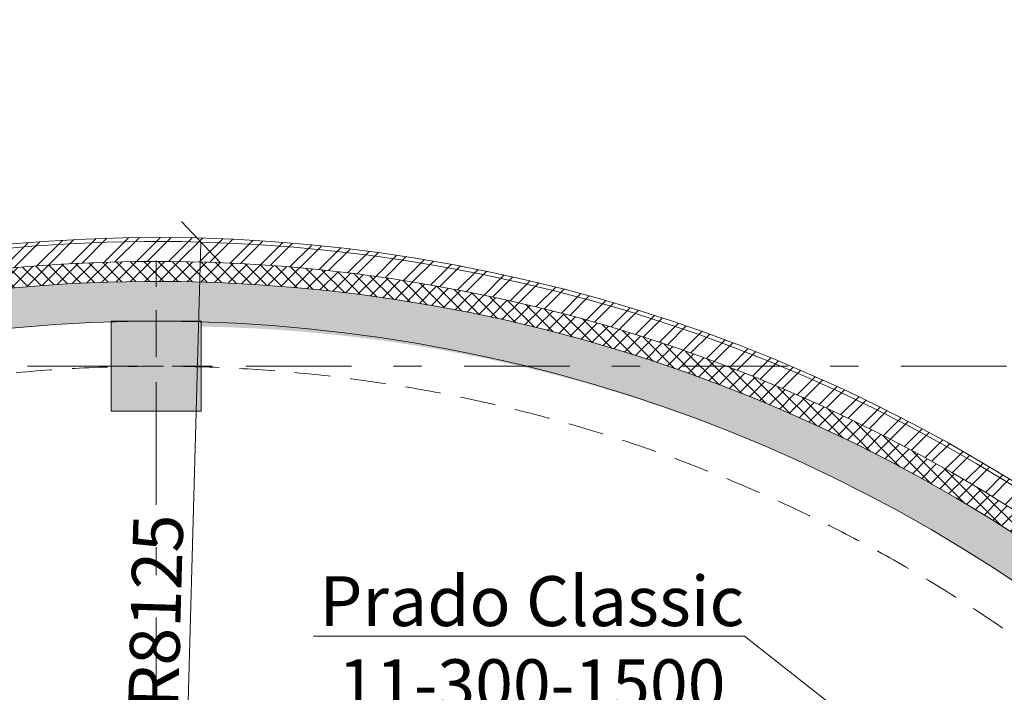
# Model space of a CAD drawing. Units: millimetres. Extents: x 497364 to 3078699, y -439547 to 139557.
# Drawn here: x 579658 to 584590, y -24982 to -21610 of the extents above; entities that cross this region are included whole.
import ezdxf
from ezdxf import colors
from ezdxf.entities.mleader import LeaderData, LeaderLine
from ezdxf.math import Vec2, Vec3

# ---------------------------------------------------------------- set-up
doc = ezdxf.new("R2010")
doc.units = ezdxf.units.MM
doc.header["$MEASUREMENT"] = 0
doc.header["$PDMODE"] = 35
doc.linetypes.add('AI9-LType1', pattern=[1.397000013457404, 0.8889999932712978, -0.5080000201861063])
doc.linetypes.add('Штрихштриховая', pattern=[10.936110734939597, 5.291666507720949, -2.11666655540466, 1.411111116409299, -2.116666555404689])
for name, color, linetype, lineweight in [('1 Конструкции ОВ', 114, 'Continuous', 0), ('1Отопление', 1, 'Continuous', 30), ('Надписи ОВиК', 250, 'Continuous', 20)]:
    doc.layers.add(name, color=color, linetype=linetype, lineweight=lineweight)
doc.styles.add('1ОВиК', font='isocpeui.ttf')
doc.styles.add('GOST type A', font='isocpeur.ttf')
doc.dimstyles.new('S 100', dxfattribs={"dimscale": 100, "dimtxt": 2.5, "dimasz": 2, "dimexe": 1, "dimexo": 2, "dimgap": 0.5, "dimtad": 1, "dimdec": 0, "dimrnd": 1, "dimtxsty": 'GOST type A', "dimblk": 'OBLIQUE', "dimcen": 1.5, "dimdle": 1, "dimclrd": 256, "dimclre": 256, "dimadec": 0, "dimazin": 2, "dimtfac": 0.75, "dimtdec": 0, "dimtmove": 1, "dimatfit": 3, "dimldrblk": 'OPEN30', "dimfxl": 1, "dimtolj": 1, "dimlwd": -1, "dimlwe": -1, "dimarcsym": 0})

# ---------------------------------------------------------------- blocks, each defined once
blk = doc.blocks.new('_Oblique')
at = {"color": 0, "linetype": 'ByBlock', "lineweight": -2}
blk.add_line((-0.5, -0.5), (0.5, 0.5), dxfattribs=at)
blk = doc.blocks.new('*D120')
at = {"layer": '1 Конструкции ОВ', "ltscale": 100, "transparency": 16777216}
blk.add_line((579180.2605719103, -27291.91300027995), (578012.3220201095, -23718.63938718539), dxfattribs=at)
at = {"layer": 'Defpoints', "color": 0, "lineweight": 5, "ltscale": 100, "transparency": 16777216}
for p in [(578012.3220201095, -23718.63938718539), (580342.3298185912, -30847.22964716292)]:
    blk.add_point(p, dxfattribs=at)
at = {"layer": '1 Конструкции ОВ', "ltscale": 100, "transparency": 16777216, "xscale": 200, "yscale": 200, "zscale": 200, "rotation": 108.1001840945144}
blk.add_blockref('_Oblique', (578012.3220201095, -23718.63938718539), dxfattribs=at)
at = {"layer": '1 Конструкции ОВ', "color": 0, "lineweight": 30, "ltscale": 100, "transparency": 16777216, "insert": (579199.0278955034, -26786.0495922683), "char_height": 250, "attachment_point": 5, "rotation": 288.1001840945145, "style": 'GOST type A'}
blk.add_mtext('\\A1;R7500', dxfattribs=at)
blk = doc.blocks.new('_Open30')
at = {"color": 0, "linetype": 'ByBlock', "lineweight": -2}
for p, q in [((-1, 0.26794919), (0, 0)), ((0, 0), (-1, -0.26794919)), ((0, 0), (-1, 0))]:
    blk.add_line(p, q, dxfattribs=at)
blk = doc.blocks.new('*D123')
at = {"layer": '1 Конструкции ОВ', "ltscale": 300, "transparency": 16777216}
blk.add_line((580502.5743501873, -25031.06756051427), (580566.0328818407, -22725.30524009329), dxfattribs=at)
at = {"layer": 'Defpoints', "color": 0, "lineweight": 5, "ltscale": 300, "transparency": 16777216}
for p in [(580566.0328818407, -22725.30524009329), (580342.5035993524, -30847.22964716287)]:
    blk.add_point(p, dxfattribs=at)
at = {"layer": '1 Конструкции ОВ', "ltscale": 300, "transparency": 16777216, "xscale": 200, "yscale": 200, "zscale": 200, "rotation": 88.42351988177698}
blk.add_blockref('_Oblique', (580566.0328818407, -22725.30524009329), dxfattribs=at)
at = {"layer": '1 Конструкции ОВ', "color": 0, "lineweight": 5, "ltscale": 300, "transparency": 16777216, "insert": (580340.0206726507, -24576.42341184492), "char_height": 250, "attachment_point": 5, "rotation": 88.42351988177697, "style": 'GOST type A'}
blk.add_mtext('\\A1;R8125', dxfattribs=at)

msp = doc.modelspace()

# ---------------------------------------------------------------- hatches: boundary and pattern name
at = {"layer": '1 Конструкции ОВ', "lineweight": 0}
h = msp.add_hatch(dxfattribs=at)
h.set_pattern_fill('ANSI32', color=256, scale=300)
h.set_pattern_definition([(45, (270867.9999999999, 0), (-79.54951288348659, 79.5495128834866), []), (45, (270921.0330084999, 0), (-79.54951288348659, 79.5495128834866), [])])
h.paths.add_polyline_path([(572342.5041651651, -38023.05717800606), (574271.0597489309, -36094.91399643451, -0.9297763784143329), (585588.984217759, -24774.74559373797), (587516.8943814174, -22847.2552772351), (602437.8331862418, -22847.2553970343), (602437.8331862418, -22727.25539703431), (587467.1964091077, -22727.25527683608), (585582.4847195615, -24611.55652669634, 0.9170801161554105), (574107.8397615368, -36088.41159734251), (572222.5041651651, -37973.34403367922), (572222.5041651651, -53967.25526877515), (572222.5049096118, -57467.25502005428), (588262.4143524002, -57467.25502005428), (588262.4151679045, -53967.25526877514), (589242.5036539978, -53967.25526877514), (589242.5036539978, -53847.25526877517), (588142.4151959447, -53847.25526877517), (588142.4143804405, -57347.25502005429), (572342.5049096118, -57347.25502005429), (572342.5049096118, -53847.25526877517)])
at = {"layer": '1 Конструкции ОВ', "ltscale": 0.5}
h = msp.add_hatch(dxfattribs=at)
h.set_pattern_fill('ANSI37', color=256, scale=400, style=0)
h.set_pattern_definition([(45, (270867.9999999999, 0), (-35.35533905932737, 35.35533905932738), []), (135, (270867.9999999999, 0), (-35.35533905932738, -35.35533905932737), [])])
h.paths.add_polyline_path([(574407.9151683047, -36099.49407849333, -0.09920709087159607), (572842.415987511, -33407.36779133564), (572842.415987511, -33701.92880348682, 0.08748715229872832), (574271.0597489309, -36094.9139964345), (572842.415987511, -37523.25225677007), (572842.415987511, -37664.65849304926)])
h.paths.add_polyline_path([(572417.5038200121, -30847.22964716244), (572317.5038200121, -30847.22964716244, 0.09117400848766967), (572842.415987511, -33701.92880348682), (572842.415987511, -33407.36779133564, -0.08242241670940235)])
h.paths.add_polyline_path([(572842.415987511, -28287.0915029901), (572842.415987511, -27992.53049083892, 0.09117400848764257), (572317.5038200121, -30847.22964716244), (572417.5038200121, -30847.22964716244, -0.08242241670937545)])
h.paths.add_polyline_path([(574738.5956247745, -25243.4954533412), (574667.8849466473, -25172.78477521411, 0.1058153881785243), (572842.415987511, -27992.53049083892), (572842.415987511, -28287.09150299009, -0.1146069958415123)])
h.paths.add_polyline_path([(577781.7724039422, -23347.34449821569), (577487.2725734956, -23347.34449821568, 0.1058052025597895), (574667.8849466473, -25172.78477521411), (574738.5956247745, -25243.49545334121, -0.1145948224048089)])
h.paths.add_polyline_path([(580342.3298185912, -22822.22986970403), (580342.3298185912, -22922.22986972778, -0.08244783875371296), (582903.2347947636, -23347.34449821597), (583197.7346252102, -23347.34449821599, 0.09119734366328651)])
h.paths.add_polyline_path([(580342.3298185912, -22922.22986972778), (580342.3298185912, -22822.22986970403, 0.09118642616046055), (577487.2725734956, -23347.34449821568), (577781.7724039422, -23347.34449821569, -0.08243680014749587)])
h.paths.add_polyline_path([(583197.7346252102, -23347.34449821599), (582903.2347947636, -23347.34449821597, -0.09913590304968631), (585593.5637684946, -24911.57563074685), (587158.1294676472, -23347.34449821621), (587016.696230687, -23347.3444982162), (585588.984217759, -24774.74559373797, 0.08741934762500167)])
h.paths.add_polyline_path([(587558.3042616463, -22947.25527756758), (587842.4155460836, -22947.25527984869), (587842.4155460836, -22847.25527984869), (587516.8943814174, -22847.2552772351), (587016.696230687, -23347.3444982162), (587158.1294676472, -23347.34449821621)])
h.paths.add_polyline_path([(595342.4153253699, -22847.25534006568), (587842.4155460836, -22847.25527984869), (587842.4155460836, -22947.25527984869), (595342.4153253699, -22947.25534006568)])
h.paths.add_polyline_path([(602437.8331862418, -22847.25539703431), (595342.4153253699, -22847.25534006568), (595342.4153253699, -22947.25534006568), (602437.8331862418, -22947.25539703431)])
h.paths.add_polyline_path([(602842.4151046561, -22847.25540028267), (602437.8331862418, -22847.25539703431), (602437.8331862418, -22947.25539703431), (602842.4151046561, -22947.25540028267)])
at = {"layer": '1 Конструкции ОВ'}
h = msp.add_hatch(dxfattribs=at)
h.set_pattern_fill('ANSI36', color=256, scale=700)
h.set_pattern_definition([(45, (270867.9999999999, 0), (46.40388251536719, 170.147569223013), [218.75, -43.75, 0, -43.75])])
h.paths.add_polyline_path([(576242.4158653775, -54347.25101772162), (576442.4151209311, -54347.25101772162), (576442.4151209311, -53947.25526877517), (576242.4158653775, -53947.25526877516)])
h.paths.add_polyline_path([(576442.4151209311, -54347.25101772162), (576242.4158653775, -54347.25101772162), (576242.4158653775, -57247.25502005429), (582767.4158653775, -57247.25502005429), (582767.4158653775, -57047.25467494875), (576442.4151209311, -57047.25467494875)])
edge = h.paths.add_edge_path()
edge.add_line((633042.5041651651, -28947.34449821543), (633242.4450147558, -28947.34449821543))
edge.add_line((633242.4450147559, -28947.34449821543), (633242.4450147559, -29147.34449821543))
edge.add_line((633242.4450147559, -29147.34449821543), (633042.5041651652, -29147.34449821542))
edge.add_line((633042.5041651651, -29147.34449821542), (633042.5041651651, -36297.47141385451))
edge.add_line((633042.5041651651, -36297.47141385451), (633242.5041651651, -36297.47141385451))
edge.add_line((633242.5041651651, -36297.47141385451), (633242.4959806179, -26947.32379544909))
edge.add_line((633242.495980618, -26947.32379544909), (636542.4967068903, -26947.32379455613))
edge.add_line((636542.4967068902, -26947.32379455613), (636542.5047318223, -33347.1822987845))
edge.add_line((636542.5047318223, -33347.1822987845), (636742.5040129083, -33347.1822987845))
edge.add_line((636742.5040129083, -33347.1822987845), (636742.4953129012, -26747.32452126422))
edge.add_line((636742.4953129012, -26747.32452126422), (633242.4945250254, -26747.32452366593))
edge.add_line((633242.4945250254, -26747.32452366593), (633242.5041651652, -22947.25567278534))
edge.add_line((633242.5041651651, -22947.25567278534), (587558.3042616462, -22947.25527756758))
edge.add_line((587558.3042616463, -22947.25527756758), (585593.5637684946, -24911.57563074682))
edge.add_arc((580342.5036458957, -30847.22969369673), 7924.999783353997, 48.50196549729494, 221.5096600682133)
edge.add_line((574407.9151683047, -36099.49407849335), (572442.5041651652, -38064.4847982784))
edge.add_line((572442.5041651651, -38064.4847982784), (572442.5041651651, -53747.25526877517))
edge.add_line((572442.5041651651, -53747.25526877517), (576242.4158653775, -53747.25526877517))
edge.add_line((576242.4158653775, -53747.25526877517), (576242.4158653775, -53947.25526877517))
edge.add_line((576242.4158653775, -53947.25526877517), (576442.415120931, -53947.25526877516))
edge.add_line((576442.4151209311, -53947.25526877516), (576442.4151209311, -53747.25526877517))
edge.add_line((576442.4151209311, -53747.25526877517), (585792.6346101344, -53747.25526877517))
edge.add_line((585792.6346101344, -53747.25526877517), (585792.6346101344, -53547.25526877517))
edge.add_line((585792.6346101344, -53547.25526877517), (572642.5041651652, -53547.25526877517))
edge.add_line((572642.5041651651, -53547.25526877517), (572642.5041651651, -46047.25526877517))
edge.add_line((572642.5041651651, -46047.25526877517), (572642.5038200596, -46047.25526877517))
edge.add_line((572642.5038200596, -46047.25526877517), (572642.5038200596, -45647.25526877514))
edge.add_line((572642.5038200596, -45647.25526877514), (572642.504104991, -38547.25526877516))
edge.add_line((572642.5041049911, -38547.25526877516), (572642.5038200596, -38547.25526877516))
edge.add_line((572642.5038200596, -38547.25526877516), (572642.5038200596, -38147.25526877516))
edge.add_line((572642.5038200596, -38147.25526877516), (572642.5034772886, -38147.25557412871))
edge.add_line((572642.5034772886, -38147.25557412871), (574684.0302284774, -36106.2505353044))
edge.add_arc((580342.5110076757, -30847.22662439259), 7725.007263692208, 181.4886731725448, 222.9045589410757, ccw=False)
edge.add_line((572620.1110855483, -31047.91709956017), (572617.5038200549, -31047.25535196221))
edge.add_line((572617.5038200549, -31047.25535196221), (572617.5038200549, -30647.25535196221))
edge.add_line((572617.5038200549, -30647.25535196221), (572620.1097549225, -30646.59340338604))
edge.add_arc((580704.2498125625, -30998.71321034843), 8091.805041521781, 137.464321254403, 177.5059518363939, ccw=False)
edge.add_line((574741.7507030092, -25528.25498469924), (574740.3134458319, -25526.81742011326))
edge.add_line((574740.3134458319, -25526.81742011326), (574814.714883714, -25451.01120217105))
edge.add_arc((583223.8534459185, -33803.21446197401), 11852.12684084248, 134.273696286587, 135.1946228423097, ccw=False)
edge.add_line((574950.0419593074, -25316.93411452848), (575024.6690261004, -25243.99334638676))
edge.add_line((575024.6690261005, -25243.99334638676), (575024.6390862175, -25244.02176142916))
edge.add_arc((580342.4447263016, -30847.08748501702), 7724.856136430974, 91.48770413432891, 133.5037381471224, ccw=False)
edge.add_line((580141.888783027, -23124.83524605382), (580141.9871515147, -23124.16265121152))
edge.add_line((580141.9871515147, -23124.16265121152), (580197.432044755, -23124.16265121153))
edge.add_arc((580356.9778404387, -30545.72650226996), 7423.278578650921, 88.96154004136139, 91.23153193830058, ccw=False)
edge.add_line((580491.5140241457, -23123.66716058242), (580542.5039421167, -23124.81930752772))
edge.add_line((580542.5039421169, -23124.81930752772), (580542.5038200597, -23148.40634884017))
edge.add_arc((580440.1493699192, -30694.21071933763), 7546.498527879146, 46.86869403738592, 89.22286371551439, ccw=False)
edge.add_line((585599.4838399845, -25186.86037118681), (587642.5022878302, -23147.25601555628))
edge.add_line((587642.5022878302, -23147.25601555628), (633042.5041651651, -23147.25526877515))
edge.add_line((633042.5041651651, -23147.25526877515), (633042.5041651651, -28947.34449821543))
at = {"layer": '1 Конструкции ОВ', "lineweight": 5}
h = msp.add_hatch(dxfattribs=at)
h.set_pattern_fill('ANSI35', color=256, scale=400)
h.set_pattern_definition([(45, (270867.9999999999, 0), (-70.71067811865474, 70.71067811865476), []), (45, (270938.7106779999, 0), (-70.71067811865474, 70.71067811865476), [125, -25, 0, -25])])
h.paths.add_polyline_path([(633042.4450147559, -29147.34449821543), (633242.4450147559, -29147.34449821543), (633242.4450147559, -28947.34449821543), (633042.4450147559, -28947.34449821543)])
h.paths.add_polyline_path([(578442.4446696504, -53747.34449821543), (578642.4446696504, -53747.34449821543), (578642.4446696504, -53547.34449821543), (578442.4446696504, -53547.34449821543)])
h.paths.add_polyline_path([(632642.4446696504, -23547.34449821543), (633042.4446696504, -23547.34449821543), (633042.4446696504, -23147.34449821543), (632642.4446696504, -23147.34449821543)])
h.paths.add_polyline_path([(572642.4446696504, -53547.34449821543), (573042.4446696504, -53547.34449821543), (573042.4446696504, -53147.34449821543), (572642.4446696504, -53147.34449821543)])
h.paths.add_polyline_path([(602742.4080056676, -50897.3445641973), (602942.4080056676, -50897.3445641973), (602942.4080056676, -51097.3445641973), (602742.4080056676, -51097.3445641973)])
h.paths.add_polyline_path([(599802.534976295, -50897.28486165131), (600002.534976295, -50897.28486165131), (600002.534976295, -51097.28486165131), (599802.534976295, -51097.28486165131)])
h.paths.add_polyline_path([(583042.4159797742, -57247.25544851815), (582842.4156346687, -57247.25544851815), (582842.4156346687, -57047.25605857367), (583042.4159797742, -57047.25605857367)])
h.paths.add_polyline_path([(588042.4160414997, -57247.25357931731), (587842.4156963942, -57247.25357931731), (587842.4156963942, -57047.25418937283), (588042.4160414997, -57047.25418937283)])
h.paths.add_polyline_path([(636742.5336350189, -38547.34388815991), (636542.5332899133, -38547.34388815991), (636542.5332899133, -38347.34449821543), (636742.5336350189, -38347.34449821543)])
h.paths.add_polyline_path([(636542.5336350189, -33347.20909592376), (636742.5336350189, -33347.20909592376), (636742.5336350189, -33547.20909592376), (636542.5336350189, -33547.20909592376)])
h.paths.add_polyline_path([(580117.1590497047, -25827.62880789542), (580567.1590497047, -25827.62880789542), (580567.1590497047, -25377.62880789542), (580117.1590497047, -25377.62880789542)])
h.paths.add_polyline_path([(574872.4446709079, -31072.45934926795), (575322.4446709079, -31072.45934926795), (575322.4446709079, -30622.45934926795), (574872.4446709079, -30622.45934926795)])
h.paths.add_polyline_path([(576951.8760863617, -27139.04097275792), (576633.7120620096, -26820.80889768055), (576315.4799869321, -27138.97292203276), (576633.6440112845, -27457.20499711013)])
h.paths.add_polyline_path([(574842.3106538726, -45747.34360529419), (575042.6760768127, -45747.34360529419), (575042.6760768127, -45947.34539113666), (574842.3106538726, -45947.34539113666)])
h.paths.add_polyline_path([(602617.4446696504, -46072.43185562228), (603067.4446696504, -46072.43185562228), (603067.4446696504, -45622.43185562228), (602617.4446696504, -45622.43185562228)])
h.paths.add_polyline_path([(595117.3274928213, -46072.4318556224), (595567.3274928213, -46072.4318556224), (595567.3274928213, -45622.4318556224), (595117.3274928213, -45622.4318556224)])
h.paths.add_polyline_path([(587617.4446696504, -46072.43185562228), (588067.4446696504, -46072.43185562228), (588067.4446696504, -45622.43185562228), (587617.4446696504, -45622.43185562228)])
h.paths.add_polyline_path([(580117.4446696504, -46072.4318556224), (580567.4446696504, -46072.4318556224), (580567.4446696504, -45622.4318556224), (580117.4446696504, -45622.4318556224)])
h.paths.add_polyline_path([(602617.4446696504, -38572.34449821531), (603067.4446696504, -38572.34449821531), (603067.4446696504, -38122.34449821531), (602617.4446696504, -38122.34449821531)])
h.paths.add_polyline_path([(595117.3274928213, -38572.34449821543), (595567.3274928213, -38572.34449821543), (595567.3274928213, -38122.34449821543), (595117.3274928213, -38122.34449821543)])
h.paths.add_polyline_path([(587617.4446696504, -38572.34449821531), (588067.4446696504, -38572.34449821531), (588067.4446696504, -38122.34449821531), (587617.4446696504, -38122.34449821531)])
h.paths.add_polyline_path([(625117.4136477243, -31072.34449821543), (625567.4136477243, -31072.34449821543), (625567.4136477243, -30622.34449821543), (625117.4136477243, -30622.34449821543)])
h.paths.add_polyline_path([(617617.413868438, -31072.34449821543), (618067.413868438, -31072.34449821543), (618067.413868438, -30622.34449821543), (617617.413868438, -30622.34449821543)])
h.paths.add_polyline_path([(610117.3281409459, -31072.34449821543), (610567.3281409459, -31072.34449821543), (610567.3281409459, -30622.34449821543), (610117.3281409459, -30622.34449821543)])
h.paths.add_polyline_path([(602617.4446696504, -31072.34449821543), (603067.4446696504, -31072.34449821543), (603067.4446696504, -30622.34449821543), (602617.4446696504, -30622.34449821543)])
h.paths.add_polyline_path([(587617.4446696504, -31072.34449821543), (588067.4446696504, -31072.34449821543), (588067.4446696504, -30622.34449821543), (587617.4446696504, -30622.34449821543)])
h.paths.add_polyline_path([(575357.4102079791, -25544.57509437536), (575039.246183627, -25226.34301929799), (574721.0141085496, -25544.50704365021), (575039.1781329019, -25862.73911872757)])
h.paths.add_polyline_path([(580117.2419860426, -23572.34449821543), (580567.2419860426, -23572.34449821543), (580567.2419860426, -23122.34449821543), (580117.2419860426, -23122.34449821543)])
h.paths.add_polyline_path([(585964.2347940744, -25544.16672966193), (585646.0707697223, -25225.93465458457), (585327.8386946451, -25544.09867893678), (585646.0027189972, -25862.33075401415)])
h.paths.add_polyline_path([(584369.3930308751, -27138.62822063809), (584051.229006523, -26820.39614556073), (583732.9969314458, -27138.56016991294), (584051.1609557979, -27456.79224499031)])
h.paths.add_polyline_path([(576952.2946206748, -34555.7266308383), (576634.1305963227, -34237.49455576094), (576315.8985212455, -34555.65858011315), (576634.0625455976, -34873.89065519052)])
h.paths.add_polyline_path([(572617.4446696504, -31072.34449821543), (573067.4446696504, -31072.34449821543), (573067.4446696504, -30622.34449821543), (572617.4446696504, -30622.34449821543)])
h.paths.add_polyline_path([(575357.5579538306, -36150.57115165058), (575039.3939294785, -35832.33907657321), (574721.161854401, -36150.50310092542), (575039.3258787533, -36468.73517600279)])
h.paths.add_polyline_path([(610142.4450147559, -53547.34468577657), (610542.4450147559, -53547.34468577657), (610542.4450147559, -53147.34468577657), (610142.4450147559, -53147.34468577657)])
h.paths.add_polyline_path([(602642.4446696504, -53547.34449821543), (603042.4446696504, -53547.34449821543), (603042.4446696504, -53147.34449821543), (602642.4446696504, -53147.34449821543)])
h.paths.add_polyline_path([(610142.4446696504, -46047.34449821543), (610542.4446696504, -46047.34449821543), (610542.4446696504, -45647.34449821543), (610142.4446696504, -45647.34449821543)])
h.paths.add_polyline_path([(632642.4446696504, -38547.34449821543), (633042.4446696504, -38547.34449821543), (633042.4446696504, -38147.34449821543), (632642.4446696504, -38147.34449821543)])
h.paths.add_polyline_path([(625142.4446696504, -38547.34449821543), (625542.4446696504, -38547.34449821543), (625542.4446696504, -38147.34449821543), (625142.4446696504, -38147.34449821543)])
h.paths.add_polyline_path([(617642.4446696504, -38547.34449821543), (618042.4446696504, -38547.34449821543), (618042.4446696504, -38147.34449821543), (617642.4446696504, -38147.34449821543)])
h.paths.add_polyline_path([(610142.4446696504, -38547.34449821554), (610542.4446696504, -38547.34449821554), (610542.4446696504, -38147.34449821554), (610142.4446696504, -38147.34449821554)])
h.paths.add_polyline_path([(632642.4446696504, -31047.34449821543), (633042.4446696504, -31047.34449821543), (633042.4446696504, -30647.34449821543), (632642.4446696504, -30647.34449821543)])
h.paths.add_polyline_path([(625142.4446696504, -23547.34449821543), (625542.4446696504, -23547.34449821543), (625542.4446696504, -23147.34449821543), (625142.4446696504, -23147.34449821543)])
h.paths.add_polyline_path([(617642.4446696504, -23547.34449821543), (618042.4446696504, -23547.34449821543), (618042.4446696504, -23147.34449821543), (617642.4446696504, -23147.34449821543)])
h.paths.add_polyline_path([(610142.4446696504, -23547.34449821543), (610542.4446696504, -23547.34449821543), (610542.4446696504, -23147.34449821543), (610142.4446696504, -23147.34449821543)])
h.paths.add_polyline_path([(602642.4446696504, -23547.34449821543), (603042.4446696504, -23547.34449821543), (603042.4446696504, -23147.34449821543), (602642.4446696504, -23147.34449821543)])
h.paths.add_polyline_path([(595142.4446696504, -23547.34449821543), (595542.4446696504, -23547.34449821543), (595542.4446696504, -23147.34449821543), (595142.4446696504, -23147.34449821543)])
h.paths.add_polyline_path([(587642.4446696504, -23547.34449821543), (588042.4446696504, -23547.34449821543), (588042.4446696504, -23147.34449821543), (587642.4446696504, -23147.34449821543)])
h.paths.add_polyline_path([(595117.4446696504, -31072.34449821543), (595567.4446696504, -31072.34449821543), (595567.4446696504, -30622.34449821543), (595117.4446696504, -30622.34449821543)])
h.paths.add_polyline_path([(580117.4446696504, -38572.34449821543), (580567.4446696504, -38572.34449821543), (580567.4446696504, -38122.34449821543), (580117.4446696504, -38122.34449821543)])
h.paths.add_polyline_path([(595142.4446696504, -53547.34449821543), (595542.4446696504, -53547.34449821543), (595542.4446696504, -53147.34449821543), (595142.4446696504, -53147.34449821543)])
h.paths.add_polyline_path([(587642.4446696504, -53547.34449821543), (588042.4446696504, -53547.34449821543), (588042.4446696504, -53147.34449821543), (587642.4446696504, -53147.34449821543)])
h.paths.add_polyline_path([(580142.4446696504, -53547.34449821543), (580542.4446696504, -53547.34449821543), (580542.4446696504, -53147.34449821543), (580142.4446696504, -53147.34449821543)])
h.paths.add_polyline_path([(572642.4446696504, -46047.34449821543), (573042.4446696504, -46047.34449821543), (573042.4446696504, -45647.34449821543), (572642.4446696504, -45647.34449821543)])
h.paths.add_polyline_path([(572642.4446696504, -38547.34449821543), (573042.4446696504, -38547.34449821543), (573042.4446696504, -38147.34449821543), (572642.4446696504, -38147.34449821543)])
h.paths.add_polyline_path([(572442.4450147559, -53747.34449821543), (572642.4450147559, -53747.34449821543), (572642.4450147559, -53547.34449821543), (572442.4450147559, -53547.34449821543)])
h.paths.add_polyline_path([(572442.4450147559, -57247.25357931719), (572642.4450147559, -57247.25357931719), (572642.4450147559, -57047.25357931719), (572442.4450147559, -57047.25357931719)])

# ---------------------------------------------------------------- linework, layer by layer
at = {"layer": '1 Конструкции ОВ', "linetype": 'Штрихштриховая', "ltscale": 100}
for p, q in [((580342.3298185912, -60131.89039421683), (580342.3298185912, -22816.93450147846)), ((566573.8402500855, -23347.34449821508), (634774.1987346258, -23347.34449821881))]:
    msp.add_line(p, q, dxfattribs=at)
at = {"layer": '1 Конструкции ОВ', "linetype": 'Continuous'}
for p, q in [((580342.5035993459, -23267.25600330834), (580342.5035993459, -23067.2556605374)), ((580262.5032443271, -23347.25635832711), (580062.5039911082, -23347.25635832711)), ((580422.5039543647, -23347.25635832711), (580622.5032075837, -23347.25635832711)), ((580342.5035993459, -23427.25562379393), (580342.5035993459, -23627.25596656487))]:
    msp.add_line(p, q, dxfattribs=at)
at = {"layer": '1 Конструкции ОВ', "ltscale": 500}
msp.add_lwpolyline([(580117.2419860426, -23572.34449821543), (580567.2419860426, -23572.34449821543), (580567.2419860426, -23122.34449821543), (580117.2419860426, -23122.34449821543)], close=True, dxfattribs=at)
at = {"layer": '1 Конструкции ОВ', "linetype": 'AI9-LType1', "lineweight": 0, "ltscale": 200}
msp.add_circle((580342.3298185912, -30847.22964716288), 7499.715690320058, dxfattribs=at)
at = {"layer": '1 Конструкции ОВ'}
for radius, start, end in [(8144.999779340433, 49.95888350859727, 220.0521510749031), (8124.999779340433, 48.50196502156301, 221.5096605438985), (8024.999779340433, 49.17377109819531, 220.8375874496807), (7924.999779340433, 48.50196502156301, 221.5096605438985), (7724.999779340433, 47.11607951626926, 222.9045799252094)]:
    msp.add_arc((580342.5035993524, -30847.22964716287), radius, start, end, dxfattribs=at)

# ---------------------------------------------------------------- texts
at = {"layer": 'Надписи ОВиК', "color": 7, "lineweight": 40, "insert": (534696.0623221612, -19585.49052814301), "char_height": 280, "attachment_point": 1}
msp.add_mtext_dynamic_manual_height_columns('\\pi9066.7;{\\fISOCPEUR|b0|i1|c204|p34;\\C0;Общие данные\\P\\pi71.174;\\fISOCPEUR|b0|i1|c0|p34;1.\\fISOCPEUR|b0|i1|c204|p34; Проект отопления и теплоснабжения разработан на основании задания на проектирование\\fISOCPEUR|b0|i1|c0|p34;, \\fISOCPEUR|b0|i1|c204|p34;утвержденного \\P\\pi749.01;Заказчиком\\fISOCPEUR|b0|i1|c0|p34;, \\fISOCPEUR|b0|i1|c204|p34;чертежей архитектурно\\fISOCPEUR|b0|i1|c0|p34;-\\fISOCPEUR|b0|i1|c204|p34;строительной части проекта и в соответствии с действующими \\P\\pi8306.9;нормами и правилами\\fISOCPEUR|b0|i1|c0|p34;:\\P\\pi0;- \\fISOCPEUR|b0|i1|c204|p34;СП \\fISOCPEUR|b0|i1|c0|p34;60.13330.2012 «\\fISOCPEUR|b0|i1|c204|p34;Отопление\\fISOCPEUR|b0|i1|c0|p34;, \\fISOCPEUR|b0|i1|c204|p34;вентиляция и кондиционирование\\fISOCPEUR|b0|i1|c0|p34;»\\P- \\fISOCPEUR|b0|i1|c204|p34;СП \\fISOCPEUR|b0|i1|c0|p34;7.13130.2013 «\\fISOCPEUR|b0|i1|c204|p34;Отопление\\fISOCPEUR|b0|i1|c0|p34;, \\fISOCPEUR|b0|i1|c204|p34;вентиляция и кондиционирование\\fISOCPEUR|b0|i1|c0|p34;. \\fISOCPEUR|b0|i1|c204|p34;Противопожарные требования\\fISOCPEUR|b0|i1|c0|p34;»\\P- \\fISOCPEUR|b0|i1|c204|p34;СНиП \\fISOCPEUR|b0|i1|c0|p34;21-01-79* «\\fISOCPEUR|b0|i1|c204|p34;Противопожарные требования\\fISOCPEUR|b0|i1|c0|p34;»;\\P- \\fISOCPEUR|b0|i1|c204|p34;СП \\fISOCPEUR|b0|i1|c0|p34;118.13330.2012 «\\fISOCPEUR|b0|i1|c204|p34;Общественные здания и сооружения\\fISOCPEUR|b0|i1|c0|p34;»\\P- \\fISOCPEUR|b0|i1|c204|p34;СП \\fISOCPEUR|b0|i1|c0|p34;131.13330.2012 «\\fISOCPEUR|b0|i1|c204|p34;Строительная климатология\\fISOCPEUR|b0|i1|c0|p34;»;\\P- \\fISOCPEUR|b0|i1|c204|p34;СП \\fISOCPEUR|b0|i1|c0|p34;44.13330.2011\\~«\\fISOCPEUR|b0|i1|c204|p34;Административные здания\\fISOCPEUR|b0|i1|c0|p34;»;\\P- \\fISOCPEUR|b0|i1|c204|p34;СП \\fISOCPEUR|b0|i1|c0|p34;50.13330.2012 «\\fISOCPEUR|b0|i1|c204|p34;Тепловая защита зданий\\fISOCPEUR|b0|i1|c0|p34;»;\\P\\fISOCPEUR|b0|i1|c204|p34;\\P\\L2.\\l Расчетные параметры наружного воздуха приняты в холодный период года:\\P- расчетная температура наружного воздуха -25°С (средняя наиболее холодной пятидневки);\\P- скорость ветра -4 м/с;\\P- продолжительность отопительного сезона - 214 дней.\\P\\P\\pi7964.3,l1120,t9924.3;\\fISOCPEUR|b1|i1|c204|p34;\\H1.3751x;3.^I\\fISOCPEUR|b0|i1|c204|p34;\\H0.72721x;\\LОтопление\\fISOCPEUR|b1|i1|c204|p34;.\\P\\pi-165.67,l165.67,tz;\\fISOCPEUR|b0|i1|c204|p34;\\lДля помещении с 1-го по 4-й этажей проектом предусмотрена двухтрубная лучевая система отопления с установкой поэтажных коллекторов, параметры теплоносителя системы отопления 90-70 °С. Разводка подающих и обратных магистралей (Т14/Т24) осуществляется под потолком цокольного этажа.Секционные стояки расположены в отдельных шахтах, на подающих участках стояков отопления устанавливаются шаровые краны, на обратных участках - ручные балансировочные клапаны фирмы "Danfoss". Разводка отопления по этажам предусмотрена полиэтиленовыми трубами в конструкции пола (в цементно-бетонной стяжке). Трубопроводы отопления приняты из полиэтиленовых труб PE-Xc системы KAN-therm. Параметры работы в системах отопления Tраб = 90град., Pраб = 1,0 МПа. Соединение под натяжное кольцо PUSH.\\PДля помещений цокольного этажа предусмотрена двухтрубная, горизонтальная система отопления. Параметры теплоносителя системы отопления 90-70 С\\fISOCPEUR|b1|i1|c204|p34;.\\fISOCPEUR|b0|i1|c204|p34; \\PПрокладка подающих и обратных магистралей системы отопления цокольного этажа (Т12/Т22) осуществляется под потолком. Разводка отопления по этажу предусмотрена из чёрных водогазопроводных труб. Параметры работы в системах отопления Tраб = 90град., Pраб = 1,0 МПа. Параметры. Соединение под натяжное кольцо PUSH.\\PЛестничные клетки и коридоры оборудуются отдельными стояками по двухтрубной схеме. Разводка подающих и обратных магистралей (Т11/Т21) осуществляется под потолком цокольного этажа. \\PВ качестве нагревательных приборов приняты - металлические радиаторы «PRADO» со встроенным термостатическим клапаном, с боковым подключением и нижним подключением через Н-образный вентиль, и металлические отопительные приборы «P\\fISOCPEUR|b0|i1|c0|p34;URM\\fISOCPEUR|b0|i1|c204|p34;O» с нижним подключением через Н-образный вентиль.\\PВ лестничных клетках устанавливаются - металлические радиаторы «PRADO» без запорно-регулирующей арматуры.\\PПодводка отопления к воздушно-отопительным агрегатам \\fISOCPEUR|b0|i1|c0|p34;VOLCANO mini\\fISOCPEUR|b0|i1|c204|p34; предусмотрена стальными трубами под потолком первого этажа.\\C4;\\P\\H0.99999x;\\C0;Отопительные приборы установленные в помещениях спортивного комплекса закрываются защитными щитами или декоративными панелями.\\PВ помещении электрощитовой и вент камеры в качестве отопительных приборов приняты электрические конвекторы «NOBO». В помещениях водомерного узла и загрузочной в качестве отопительных приборов приняты регистры из гладких труб.\\P\\pi0,l0;Трубопроводы отопления приняты из чёрных водогазопроводных труб по ГОСТ 3262-75* Ду 15-50, для трубопроводов Ду более 50 мм - из стальных электросварных труб по ГОСТ 10704-91/Ст20 ГОСТ 10705-80*. \\PКомпенсация тепловых удлинений магистралей осуществляется за счет углов поворота трубопроводов. Стальные трубопроводы системы отопления теплоизолируются изоляцией фирмы "K-flex" (Москва). Толщина изоляции для труб ∅>50-40 мм, для ∅<50-30 мм.  Перед нанесением изоляция трубы тщательно очищаются от грязи и ржавчины, покрываются грунтом ГФ-021. Неизолированные трубопроводы, регистры из гладких труб окрашиваются масляной краской.\\P\\pi-165.67,l165.67;Автоматизация работы системы отопления осуществляется автоматическими балансировочными   клапанами \\fISOCPEUR|b0|i1|c0|p34;- \\fISOCPEUR|b0|i1|c204|p34;регуляторами давления фирмы Данфосс\\fISOCPEUR|b0|i1|c0|p34;, \\fISOCPEUR|b0|i1|c204|p34;установленными на обратном трубопроводе \\fISOCPEUR|b0|i1|c0|p34;(\\fISOCPEUR|b0|i1|c204|p34;клапан \\fISOCPEUR|b0|i1|c0|p34;ASV-PV) \\fISOCPEUR|b0|i1|c204|p34;и на падающем трубопроводе \\fISOCPEUR|b0|i1|c0|p34;(\\fISOCPEUR|b0|i1|c204|p34;клапан \\fISOCPEUR|b0|i1|c0|p34;ASV-I)\\fISOCPEUR|b0|i1|c204|p34;.\\PУдаление воздуха из систем отопления осуществляется через воздушные краны на отопительных приборах, автоматические воздухоотводчики в высших точках системы.\\PДля опорожнения систем отопления в нижних точках установлены сливные краны.\\PНеподвижные и подвижные опоры приняты по серии 4.903-10.\\PНеизолированные трубопроводы после монтажа окрашиваются 2 раза масляной краской в тон стен по грунтовке ГФ-021 ГОСТ 25129-82.\\PТрубопроводы в местах пересечения стен и перегородок прокладываются в гильзах из негорючих материалов. Заделку отверстий в местах прокладки трубопроводов следует предусматривать негорючими материалами, обеспечивая нормируемый предел огнестойкости ограждений.\\PГоризонтальные участки трубопроводов прокладывать с уклоном не менее 0,002.}', width=20670.5895878021, gutter_width=12.5, heights=[68464.73159701674], dxfattribs=at)

# ---------------------------------------------------------------- dimensions: what is measured, and where the dimension line sits
at = {"layer": '1 Конструкции ОВ', "lineweight": 5, "ltscale": 300}
dim = msp.add_radius_dim(center=(580342.5035993524, -30847.22964716287), mpoint=(580566.0328818407, -22725.30524009329), dimstyle='S 100', override={"dimfxl": 1.5}, dxfattribs=at)
dim.commit()
dim.dimension.update_dxf_attribs({"geometry": '*D123', "text_midpoint": (580514.9544338614, -24581.23788882927), "dimtype": 164})
at = {"layer": '1 Конструкции ОВ', "lineweight": 30, "ltscale": 100}
dim = msp.add_radius_dim(center=(580342.3298185912, -30847.22964716292), mpoint=(578012.3220201095, -23718.63938718539), dimstyle='S 100', override={"dimfxl": 1.5}, dxfattribs=at)
dim.commit()
dim.dimension.update_dxf_attribs({"geometry": '*D120', "text_midpoint": (579032.6878171581, -26840.41850191387), "dimtype": 164})

# ---------------------------------------------------------------- leaders
at = {"layer": '1Отопление'}
ml = msp.add_multileader_mtext('Standard', dxfattribs=at)
ml.set_content('{\\C4;Prado Classic\\P11-300-1500}', color=7, style='1ОВиК')
ml.set_leader_properties(color=7, lineweight=20)
ml.build(insert=Vec2(0, 0))
ml.multileader.update_dxf_attribs({"text_left_attachment_type": 6, "text_right_attachment_type": 6})
ctx = ml.context
ctx.base_point, ctx.char_height, ctx.plane_origin = Vec3(581166.235089198, -24699.87738886947), 250, Vec3(594457.1824578313, -28521.29597201258)
ctx.left_attachment, ctx.right_attachment, ctx.text_align_type = 6, 6, 1
notes = []
notes.append((ctx, [(0, (1, 1, 0), (583289.0305437434, -24699.87738886947), (-1, 0), 8, [(0, [(584505.2915384133, -25659.57185235726)], 0, [])])]))
ctx.mtext.insert, ctx.mtext.alignment, ctx.mtext.flow_direction = Vec3(582223.6328164707, -24399.87738886947), 2, 5
for ctx, leaders in notes:
    for number, flags, end, landing, length, lines in leaders:
        leader = LeaderData()
        leader.index, (leader.has_last_leader_line, leader.has_dogleg_vector, leader.attachment_direction) = number, flags
        leader.last_leader_point, leader.dogleg_vector, leader.dogleg_length = Vec3(end), Vec3(landing), length
        for number, points, colour, breaks in lines:
            line = LeaderLine()
            line.index, line.vertices, line.color, line.breaks = number, Vec3.list(points), colors.encode_raw_color(colour), breaks
            leader.lines.append(line)
        ctx.leaders.append(leader)

doc.saveas('drawing.dxf')
